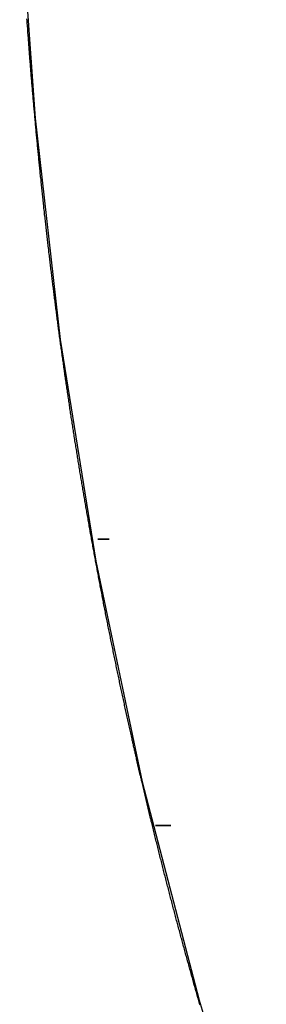
# Model space of a CAD drawing. Extents: x 33087 to 36311, y -3778 to -2280.
# Drawn here: x 33841 to 33845, y -2701 to -2685 of the extents above; entities that cross this region are included whole.
import ezdxf

# ---------------------------------------------------------------- set-up
doc = ezdxf.new("R2010")
doc.units = 0
doc.header["$LTSCALE"] = 0.5
doc.header["$MEASUREMENT"] = 0
doc.layers.add('VITCON', color=1, linetype='CONTINUOUS')

# ---------------------------------------------------------------- blocks, each defined once
blk = doc.blocks.new('1')
at = {"layer": 'VITCON'}
for p, q in [((33841.273, -2683.31), (33841.527, -2686.913)), ((33841.394, -2685.307), (33841.392, -2685.281)), ((33841.396, -2685.333), (33841.394, -2685.307)), ((33841.398, -2685.358), (33841.396, -2685.333)), ((33841.4, -2685.384), (33841.398, -2685.358)), ((33841.402, -2685.409), (33841.4, -2685.384)), ((33841.404, -2685.435), (33841.402, -2685.409)), ((33841.406, -2685.46), (33841.404, -2685.435)), ((33841.407, -2685.486), (33841.406, -2685.46)), ((33841.409, -2685.512), (33841.407, -2685.486)), ((33841.411, -2685.537), (33841.409, -2685.512)), ((33841.413, -2685.563), (33841.411, -2685.537)), ((33841.415, -2685.588), (33841.413, -2685.563)), ((33841.417, -2685.613), (33841.415, -2685.588)), ((33841.419, -2685.639), (33841.417, -2685.613)), ((33841.421, -2685.664), (33841.419, -2685.639)), ((33841.422, -2685.69), (33841.421, -2685.664)), ((33841.424, -2685.715), (33841.422, -2685.69)), ((33841.426, -2685.74), (33841.424, -2685.715)), ((33841.428, -2685.765), (33841.426, -2685.74)), ((33841.43, -2685.791), (33841.428, -2685.765)), ((33841.432, -2685.816), (33841.43, -2685.791)), ((33841.434, -2685.841), (33841.432, -2685.816)), ((33841.436, -2685.867), (33841.434, -2685.841)), ((33841.438, -2685.892), (33841.436, -2685.867)), ((33841.44, -2685.917), (33841.438, -2685.892)), ((33841.442, -2685.942), (33841.44, -2685.917)), ((33841.444, -2685.967), (33841.442, -2685.942)), ((33841.446, -2685.993), (33841.444, -2685.967)), ((33841.448, -2686.018), (33841.446, -2685.993)), ((33841.45, -2686.043), (33841.448, -2686.018)), ((33841.452, -2686.068), (33841.45, -2686.043)), ((33841.454, -2686.093), (33841.452, -2686.068)), ((33841.456, -2686.119), (33841.454, -2686.093)), ((33841.458, -2686.144), (33841.456, -2686.119)), ((33841.46, -2686.169), (33841.458, -2686.144)), ((33841.462, -2686.194), (33841.46, -2686.169)), ((33841.464, -2686.219), (33841.462, -2686.194)), ((33841.467, -2686.244), (33841.464, -2686.219)), ((33841.469, -2686.269), (33841.467, -2686.244)), ((33841.471, -2686.295), (33841.469, -2686.269)), ((33841.473, -2686.32), (33841.471, -2686.295)), ((33841.475, -2686.345), (33841.473, -2686.32)), ((33841.477, -2686.37), (33841.475, -2686.345)), ((33841.479, -2686.395), (33841.477, -2686.37)), ((33841.481, -2686.42), (33841.479, -2686.395)), ((33841.484, -2686.445), (33841.481, -2686.42)), ((33841.486, -2686.47), (33841.484, -2686.445)), ((33841.488, -2686.495), (33841.486, -2686.47)), ((33841.49, -2686.52), (33841.488, -2686.495)), ((33841.492, -2686.546), (33841.49, -2686.52)), ((33841.494, -2686.571), (33841.492, -2686.546)), ((33841.497, -2686.596), (33841.494, -2686.571)), ((33841.498, -2686.621), (33841.497, -2686.596)), ((33841.501, -2686.646), (33841.498, -2686.621)), ((33841.503, -2686.671), (33841.501, -2686.646)), ((33841.505, -2686.696), (33841.503, -2686.671)), ((33841.507, -2686.721), (33841.505, -2686.696)), ((33841.51, -2686.746), (33841.507, -2686.721)), ((33841.512, -2686.771), (33841.51, -2686.746)), ((33841.514, -2686.796), (33841.512, -2686.771)), ((33841.516, -2686.821), (33841.514, -2686.796)), ((33841.519, -2686.846), (33841.516, -2686.821)), ((33841.521, -2686.871), (33841.519, -2686.846)), ((33841.523, -2686.896), (33841.521, -2686.871)), ((33841.526, -2686.921), (33841.523, -2686.896)), ((33841.528, -2686.946), (33841.526, -2686.921)), ((33841.527, -2686.913), (33841.936, -2690.544)), ((33841.53, -2686.972), (33841.528, -2686.946)), ((33841.532, -2686.996), (33841.53, -2686.972)), ((33841.535, -2687.021), (33841.532, -2686.996)), ((33841.537, -2687.047), (33841.535, -2687.021)), ((33841.539, -2687.071), (33841.537, -2687.047)), ((33841.541, -2687.097), (33841.539, -2687.071)), ((33841.544, -2687.122), (33841.541, -2687.097)), ((33841.546, -2687.146), (33841.544, -2687.122)), ((33841.548, -2687.172), (33841.546, -2687.146)), ((33841.551, -2687.196), (33841.548, -2687.172)), ((33841.553, -2687.222), (33841.551, -2687.196)), ((33841.556, -2687.246), (33841.553, -2687.222)), ((33841.558, -2687.271), (33841.556, -2687.246)), ((33841.56, -2687.297), (33841.558, -2687.271)), ((33841.563, -2687.321), (33841.56, -2687.297)), ((33841.565, -2687.347), (33841.563, -2687.321)), ((33841.568, -2687.371), (33841.565, -2687.347)), ((33841.57, -2687.396), (33841.568, -2687.371)), ((33841.573, -2687.421), (33841.57, -2687.396)), ((33841.575, -2687.446), (33841.573, -2687.421)), ((33841.577, -2687.471), (33841.575, -2687.446)), ((33841.58, -2687.496), (33841.577, -2687.471)), ((33841.582, -2687.521), (33841.58, -2687.496)), ((33841.585, -2687.546), (33841.582, -2687.521)), ((33841.587, -2687.571), (33841.585, -2687.546)), ((33841.589, -2687.596), (33841.587, -2687.571)), ((33841.592, -2687.621), (33841.589, -2687.596)), ((33841.594, -2687.646), (33841.592, -2687.621)), ((33841.597, -2687.671), (33841.594, -2687.646)), ((33841.6, -2687.696), (33841.597, -2687.671)), ((33841.602, -2687.721), (33841.6, -2687.696)), ((33841.605, -2687.746), (33841.602, -2687.721)), ((33841.607, -2687.771), (33841.605, -2687.746)), ((33841.61, -2687.796), (33841.607, -2687.771)), ((33841.612, -2687.821), (33841.61, -2687.796)), ((33841.615, -2687.846), (33841.612, -2687.821)), ((33841.617, -2687.871), (33841.615, -2687.846)), ((33841.62, -2687.896), (33841.617, -2687.871)), ((33841.623, -2687.92), (33841.62, -2687.896)), ((33841.625, -2687.946), (33841.623, -2687.92)), ((33841.627, -2687.97), (33841.625, -2687.946)), ((33841.63, -2687.995), (33841.627, -2687.97)), ((33841.633, -2688.02), (33841.63, -2687.995)), ((33841.635, -2688.045), (33841.633, -2688.02)), ((33841.638, -2688.07), (33841.635, -2688.045)), ((33841.641, -2688.095), (33841.638, -2688.07)), ((33841.643, -2688.12), (33841.641, -2688.095)), ((33841.646, -2688.145), (33841.643, -2688.12)), ((33841.648, -2688.17), (33841.646, -2688.145)), ((33841.651, -2688.195), (33841.648, -2688.17)), ((33841.654, -2688.22), (33841.651, -2688.195)), ((33841.657, -2688.244), (33841.654, -2688.22)), ((33841.659, -2688.269), (33841.657, -2688.244)), ((33841.662, -2688.294), (33841.659, -2688.269)), ((33841.665, -2688.319), (33841.662, -2688.294)), ((33841.667, -2688.344), (33841.665, -2688.319)), ((33841.67, -2688.369), (33841.667, -2688.344)), ((33841.672, -2688.394), (33841.67, -2688.369)), ((33841.675, -2688.419), (33841.672, -2688.394)), ((33841.678, -2688.444), (33841.675, -2688.419)), ((33841.681, -2688.469), (33841.678, -2688.444)), ((33841.683, -2688.494), (33841.681, -2688.469)), ((33841.686, -2688.518), (33841.683, -2688.494)), ((33841.689, -2688.543), (33841.686, -2688.518)), ((33841.692, -2688.568), (33841.689, -2688.543)), ((33841.695, -2688.593), (33841.692, -2688.568)), ((33841.697, -2688.618), (33841.695, -2688.593)), ((33841.7, -2688.643), (33841.697, -2688.618)), ((33841.703, -2688.668), (33841.7, -2688.643)), ((33841.706, -2688.693), (33841.703, -2688.668)), ((33841.709, -2688.717), (33841.706, -2688.693)), ((33841.711, -2688.743), (33841.709, -2688.717)), ((33841.714, -2688.767), (33841.711, -2688.743)), ((33841.717, -2688.792), (33841.714, -2688.767)), ((33841.72, -2688.817), (33841.717, -2688.792)), ((33841.723, -2688.842), (33841.72, -2688.817)), ((33841.725, -2688.867), (33841.723, -2688.842)), ((33841.728, -2688.892), (33841.725, -2688.867)), ((33841.731, -2688.917), (33841.728, -2688.892)), ((33841.734, -2688.941), (33841.731, -2688.917)), ((33841.737, -2688.966), (33841.734, -2688.941)), ((33841.74, -2688.991), (33841.737, -2688.966)), ((33841.743, -2689.016), (33841.74, -2688.991)), ((33841.746, -2689.041), (33841.743, -2689.016)), ((33841.749, -2689.066), (33841.746, -2689.041)), ((33841.752, -2689.091), (33841.749, -2689.066)), ((33841.754, -2689.116), (33841.752, -2689.091)), ((33841.757, -2689.14), (33841.754, -2689.116)), ((33841.76, -2689.165), (33841.757, -2689.14)), ((33841.763, -2689.19), (33841.76, -2689.165)), ((33841.766, -2689.215), (33841.763, -2689.19)), ((33841.769, -2689.24), (33841.766, -2689.215)), ((33841.772, -2689.265), (33841.769, -2689.24)), ((33841.775, -2689.29), (33841.772, -2689.265)), ((33841.778, -2689.314), (33841.775, -2689.29)), ((33841.781, -2689.339), (33841.778, -2689.314)), ((33841.784, -2689.364), (33841.781, -2689.339)), ((33841.787, -2689.389), (33841.784, -2689.364)), ((33841.79, -2689.414), (33841.787, -2689.389)), ((33841.793, -2689.439), (33841.79, -2689.414)), ((33841.796, -2689.462), (33841.793, -2689.439)), ((33841.799, -2689.486), (33841.796, -2689.462)), ((33841.802, -2689.509), (33841.799, -2689.486)), ((33841.804, -2689.532), (33841.802, -2689.509)), ((33841.807, -2689.556), (33841.804, -2689.532)), ((33841.81, -2689.58), (33841.807, -2689.556)), ((33841.813, -2689.604), (33841.81, -2689.58)), ((33841.816, -2689.628), (33841.813, -2689.604)), ((33841.819, -2689.652), (33841.816, -2689.628)), ((33841.823, -2689.677), (33841.819, -2689.652)), ((33841.826, -2689.701), (33841.823, -2689.677)), ((33841.829, -2689.725), (33841.826, -2689.701)), ((33841.832, -2689.749), (33841.829, -2689.725)), ((33841.835, -2689.773), (33841.832, -2689.749)), ((33841.837, -2689.797), (33841.835, -2689.773)), ((33841.841, -2689.821), (33841.837, -2689.797)), ((33841.844, -2689.846), (33841.841, -2689.821)), ((33841.847, -2689.87), (33841.844, -2689.846)), ((33841.85, -2689.894), (33841.847, -2689.87)), ((33841.853, -2689.918), (33841.85, -2689.894)), ((33841.856, -2689.942), (33841.853, -2689.918)), ((33841.859, -2689.966), (33841.856, -2689.942)), ((33841.862, -2689.99), (33841.859, -2689.966)), ((33841.866, -2690.015), (33841.862, -2689.99)), ((33841.869, -2690.039), (33841.866, -2690.015)), ((33841.872, -2690.063), (33841.869, -2690.039)), ((33841.875, -2690.087), (33841.872, -2690.063)), ((33841.878, -2690.111), (33841.875, -2690.087)), ((33841.881, -2690.135), (33841.878, -2690.111)), ((33841.884, -2690.159), (33841.881, -2690.135)), ((33841.887, -2690.184), (33841.884, -2690.159)), ((33841.891, -2690.208), (33841.887, -2690.184)), ((33841.894, -2690.232), (33841.891, -2690.208)), ((33841.897, -2690.256), (33841.894, -2690.232)), ((33841.9, -2690.28), (33841.897, -2690.256)), ((33841.904, -2690.304), (33841.9, -2690.28)), ((33841.907, -2690.329), (33841.904, -2690.304)), ((33841.91, -2690.353), (33841.907, -2690.329)), ((33841.913, -2690.377), (33841.91, -2690.353)), ((33841.917, -2690.401), (33841.913, -2690.377)), ((33841.92, -2690.425), (33841.917, -2690.401)), ((33841.923, -2690.449), (33841.92, -2690.425)), ((33841.926, -2690.474), (33841.923, -2690.449)), ((33841.929, -2690.498), (33841.926, -2690.474)), ((33841.933, -2690.522), (33841.929, -2690.498)), ((33841.936, -2690.546), (33841.933, -2690.522)), ((33841.936, -2690.544), (33842.524, -2694.187)), ((33841.939, -2690.57), (33841.936, -2690.546)), ((33841.943, -2690.594), (33841.939, -2690.57)), ((33841.946, -2690.618), (33841.943, -2690.594)), ((33841.949, -2690.643), (33841.946, -2690.618)), ((33841.953, -2690.667), (33841.949, -2690.643)), ((33841.956, -2690.691), (33841.953, -2690.667)), ((33841.959, -2690.715), (33841.956, -2690.691)), ((33841.963, -2690.739), (33841.959, -2690.715)), ((33841.966, -2690.763), (33841.963, -2690.739)), ((33841.969, -2690.787), (33841.966, -2690.763)), ((33841.973, -2690.811), (33841.969, -2690.787)), ((33841.976, -2690.835), (33841.973, -2690.811)), ((33841.979, -2690.86), (33841.976, -2690.835)), ((33841.983, -2690.884), (33841.979, -2690.86)), ((33841.986, -2690.908), (33841.983, -2690.884)), ((33841.99, -2690.932), (33841.986, -2690.908)), ((33841.993, -2690.956), (33841.99, -2690.932)), ((33841.997, -2690.98), (33841.993, -2690.956)), ((33842, -2691.004), (33841.997, -2690.98)), ((33842.004, -2691.029), (33842, -2691.004)), ((33842.007, -2691.053), (33842.004, -2691.029)), ((33842.01, -2691.077), (33842.007, -2691.053)), ((33842.014, -2691.101), (33842.01, -2691.077)), ((33842.017, -2691.125), (33842.014, -2691.101)), ((33842.021, -2691.149), (33842.017, -2691.125)), ((33842.024, -2691.173), (33842.021, -2691.149)), ((33842.028, -2691.198), (33842.024, -2691.173)), ((33842.031, -2691.222), (33842.028, -2691.198)), ((33842.035, -2691.246), (33842.031, -2691.222)), ((33842.038, -2691.27), (33842.035, -2691.246)), ((33842.042, -2691.294), (33842.038, -2691.27)), ((33842.045, -2691.318), (33842.042, -2691.294)), ((33842.049, -2691.342), (33842.045, -2691.318)), ((33842.052, -2691.367), (33842.049, -2691.342)), ((33842.056, -2691.391), (33842.052, -2691.367)), ((33842.059, -2691.415), (33842.056, -2691.391)), ((33842.063, -2691.439), (33842.059, -2691.415)), ((33842.067, -2691.463), (33842.063, -2691.439)), ((33842.07, -2691.487), (33842.067, -2691.463)), ((33842.074, -2691.511), (33842.07, -2691.487)), ((33842.078, -2691.535), (33842.074, -2691.511)), ((33842.081, -2691.559), (33842.078, -2691.535)), ((33842.085, -2691.584), (33842.081, -2691.559)), ((33842.089, -2691.608), (33842.085, -2691.584)), ((33842.092, -2691.632), (33842.089, -2691.608)), ((33842.096, -2691.656), (33842.092, -2691.632)), ((33842.099, -2691.68), (33842.096, -2691.656)), ((33842.103, -2691.704), (33842.099, -2691.68)), ((33842.107, -2691.728), (33842.103, -2691.704)), ((33842.11, -2691.753), (33842.107, -2691.728)), ((33842.114, -2691.777), (33842.11, -2691.753)), ((33842.118, -2691.801), (33842.114, -2691.777)), ((33842.121, -2691.825), (33842.118, -2691.801)), ((33842.125, -2691.849), (33842.121, -2691.825)), ((33842.129, -2691.873), (33842.125, -2691.849)), ((33842.133, -2691.897), (33842.129, -2691.873)), ((33842.136, -2691.921), (33842.133, -2691.897)), ((33842.14, -2691.945), (33842.136, -2691.921)), ((33842.144, -2691.969), (33842.14, -2691.945)), ((33842.147, -2691.994), (33842.144, -2691.969)), ((33842.151, -2692.018), (33842.147, -2691.994)), ((33842.155, -2692.042), (33842.151, -2692.018)), ((33842.159, -2692.066), (33842.155, -2692.042)), ((33842.163, -2692.09), (33842.159, -2692.066)), ((33842.166, -2692.114), (33842.163, -2692.09)), ((33842.17, -2692.138), (33842.166, -2692.114)), ((33842.174, -2692.162), (33842.17, -2692.138)), ((33842.178, -2692.186), (33842.174, -2692.162)), ((33842.181, -2692.211), (33842.178, -2692.186)), ((33842.185, -2692.235), (33842.181, -2692.211)), ((33842.189, -2692.259), (33842.185, -2692.235)), ((33842.193, -2692.283), (33842.189, -2692.259)), ((33842.197, -2692.307), (33842.193, -2692.283)), ((33842.201, -2692.331), (33842.197, -2692.307)), ((33842.205, -2692.355), (33842.201, -2692.331)), ((33842.209, -2692.379), (33842.205, -2692.355)), ((33842.212, -2692.403), (33842.209, -2692.379)), ((33842.216, -2692.428), (33842.212, -2692.403)), ((33842.22, -2692.452), (33842.216, -2692.428)), ((33842.224, -2692.476), (33842.22, -2692.452)), ((33842.228, -2692.5), (33842.224, -2692.476)), ((33842.232, -2692.524), (33842.228, -2692.5)), ((33842.236, -2692.548), (33842.232, -2692.524)), ((33842.24, -2692.572), (33842.236, -2692.548)), ((33842.244, -2692.596), (33842.24, -2692.572)), ((33842.248, -2692.62), (33842.244, -2692.596)), ((33842.252, -2692.645), (33842.248, -2692.62)), ((33842.256, -2692.668), (33842.252, -2692.645)), ((33842.26, -2692.692), (33842.256, -2692.668)), ((33842.263, -2692.717), (33842.26, -2692.692)), ((33842.267, -2692.741), (33842.263, -2692.717)), ((33842.271, -2692.765), (33842.267, -2692.741)), ((33842.275, -2692.789), (33842.271, -2692.765)), ((33842.279, -2692.813), (33842.275, -2692.789)), ((33842.283, -2692.837), (33842.279, -2692.813)), ((33842.287, -2692.861), (33842.283, -2692.837)), ((33842.292, -2692.885), (33842.287, -2692.861)), ((33842.296, -2692.909), (33842.292, -2692.885)), ((33842.3, -2692.934), (33842.296, -2692.909)), ((33842.303, -2692.957), (33842.3, -2692.934)), ((33842.308, -2692.982), (33842.303, -2692.957)), ((33842.312, -2693.006), (33842.308, -2692.982)), ((33842.316, -2693.03), (33842.312, -2693.006)), ((33842.32, -2693.054), (33842.316, -2693.03)), ((33842.324, -2693.078), (33842.32, -2693.054)), ((33842.328, -2693.102), (33842.324, -2693.078)), ((33842.332, -2693.126), (33842.328, -2693.102)), ((33842.336, -2693.15), (33842.332, -2693.126)), ((33842.341, -2693.174), (33842.336, -2693.15)), ((33842.345, -2693.198), (33842.341, -2693.174)), ((33842.349, -2693.222), (33842.345, -2693.198)), ((33842.353, -2693.246), (33842.349, -2693.222)), ((33842.357, -2693.271), (33842.353, -2693.246)), ((33842.361, -2693.295), (33842.357, -2693.271)), ((33842.365, -2693.319), (33842.361, -2693.295)), ((33842.37, -2693.343), (33842.365, -2693.319)), ((33842.374, -2693.367), (33842.37, -2693.343)), ((33842.378, -2693.391), (33842.374, -2693.367)), ((33842.382, -2693.415), (33842.378, -2693.391)), ((33842.386, -2693.439), (33842.382, -2693.415)), ((33842.39, -2693.463), (33842.386, -2693.439)), ((33842.395, -2693.487), (33842.39, -2693.463)), ((33842.399, -2693.511), (33842.395, -2693.487)), ((33842.403, -2693.535), (33842.399, -2693.511)), ((33842.407, -2693.559), (33842.403, -2693.535)), ((33842.412, -2693.583), (33842.407, -2693.559)), ((33842.416, -2693.607), (33842.412, -2693.583)), ((33842.42, -2693.631), (33842.416, -2693.607)), ((33842.425, -2693.656), (33842.42, -2693.631)), ((33842.429, -2693.68), (33842.425, -2693.656)), ((33842.433, -2693.704), (33842.429, -2693.68)), ((33842.437, -2693.728), (33842.433, -2693.704)), ((33842.442, -2693.752), (33842.437, -2693.728)), ((33842.446, -2693.776), (33842.442, -2693.752)), ((33842.45, -2693.8), (33842.446, -2693.776)), ((33842.455, -2693.824), (33842.45, -2693.8)), ((33842.459, -2693.848), (33842.455, -2693.824)), ((33842.463, -2693.872), (33842.459, -2693.848)), ((33842.468, -2693.896), (33842.463, -2693.872)), ((33842.472, -2693.92), (33842.468, -2693.896)), ((33842.476, -2693.944), (33842.472, -2693.92)), ((33842.481, -2693.968), (33842.476, -2693.944)), ((33842.485, -2693.992), (33842.481, -2693.968)), ((33842.558, -2693.827), (33842.742, -2693.827)), ((33842.742, -2693.827), (33842.558, -2693.827)), ((33842.489, -2694.016), (33842.485, -2693.992)), ((33842.494, -2694.04), (33842.489, -2694.016)), ((33842.498, -2694.064), (33842.494, -2694.04)), ((33842.503, -2694.088), (33842.498, -2694.064)), ((33842.507, -2694.112), (33842.503, -2694.088)), ((33842.512, -2694.136), (33842.507, -2694.112)), ((33842.516, -2694.16), (33842.512, -2694.136)), ((33842.52, -2694.184), (33842.516, -2694.16)), ((33842.525, -2694.209), (33842.52, -2694.184)), ((33842.524, -2694.187), (33843.286, -2697.81)), ((33842.529, -2694.232), (33842.525, -2694.209)), ((33842.534, -2694.256), (33842.529, -2694.232)), ((33842.538, -2694.281), (33842.534, -2694.256)), ((33842.543, -2694.304), (33842.538, -2694.281)), ((33842.547, -2694.329), (33842.543, -2694.304)), ((33842.552, -2694.352), (33842.547, -2694.329)), ((33842.556, -2694.377), (33842.552, -2694.352)), ((33842.561, -2694.401), (33842.556, -2694.377)), ((33842.565, -2694.424), (33842.561, -2694.401)), ((33842.57, -2694.449), (33842.565, -2694.424)), ((33842.574, -2694.472), (33842.57, -2694.449)), ((33842.579, -2694.497), (33842.574, -2694.472)), ((33842.583, -2694.521), (33842.579, -2694.497)), ((33842.588, -2694.545), (33842.583, -2694.521)), ((33842.593, -2694.569), (33842.588, -2694.545)), ((33842.597, -2694.593), (33842.593, -2694.569)), ((33842.601, -2694.617), (33842.597, -2694.593)), ((33842.606, -2694.64), (33842.601, -2694.617)), ((33842.611, -2694.665), (33842.606, -2694.64)), ((33842.615, -2694.689), (33842.611, -2694.665)), ((33842.62, -2694.713), (33842.615, -2694.689)), ((33842.625, -2694.737), (33842.62, -2694.713)), ((33842.629, -2694.761), (33842.625, -2694.737)), ((33842.634, -2694.785), (33842.629, -2694.761)), ((33842.639, -2694.808), (33842.634, -2694.785)), ((33842.643, -2694.833), (33842.639, -2694.808)), ((33842.648, -2694.856), (33842.643, -2694.833)), ((33842.652, -2694.881), (33842.648, -2694.856)), ((33842.657, -2694.904), (33842.652, -2694.881)), ((33842.662, -2694.929), (33842.657, -2694.904)), ((33842.666, -2694.952), (33842.662, -2694.929)), ((33842.671, -2694.976), (33842.666, -2694.952)), ((33842.676, -2695), (33842.671, -2694.976)), ((33842.681, -2695.024), (33842.676, -2695)), ((33842.685, -2695.048), (33842.681, -2695.024)), ((33842.69, -2695.072), (33842.685, -2695.048)), ((33842.695, -2695.096), (33842.69, -2695.072)), ((33842.699, -2695.12), (33842.695, -2695.096)), ((33842.704, -2695.144), (33842.699, -2695.12)), ((33842.709, -2695.168), (33842.704, -2695.144)), ((33842.714, -2695.192), (33842.709, -2695.168)), ((33842.719, -2695.216), (33842.714, -2695.192)), ((33842.723, -2695.24), (33842.719, -2695.216)), ((33842.728, -2695.264), (33842.723, -2695.24)), ((33842.733, -2695.288), (33842.728, -2695.264)), ((33842.737, -2695.312), (33842.733, -2695.288)), ((33842.742, -2695.336), (33842.737, -2695.312)), ((33842.747, -2695.36), (33842.742, -2695.336)), ((33842.752, -2695.384), (33842.747, -2695.36)), ((33842.757, -2695.408), (33842.752, -2695.384)), ((33842.762, -2695.432), (33842.757, -2695.408)), ((33842.767, -2695.456), (33842.762, -2695.432)), ((33842.771, -2695.48), (33842.767, -2695.456)), ((33842.776, -2695.503), (33842.771, -2695.48)), ((33842.781, -2695.527), (33842.776, -2695.503)), ((33842.786, -2695.551), (33842.781, -2695.527)), ((33842.791, -2695.575), (33842.786, -2695.551)), ((33842.796, -2695.599), (33842.791, -2695.575)), ((33842.801, -2695.623), (33842.796, -2695.599)), ((33842.806, -2695.647), (33842.801, -2695.623)), ((33842.81, -2695.671), (33842.806, -2695.647)), ((33842.815, -2695.695), (33842.81, -2695.671)), ((33842.82, -2695.719), (33842.815, -2695.695)), ((33842.825, -2695.743), (33842.82, -2695.719)), ((33842.83, -2695.767), (33842.825, -2695.743)), ((33842.835, -2695.791), (33842.83, -2695.767)), ((33842.84, -2695.815), (33842.835, -2695.791)), ((33842.845, -2695.838), (33842.84, -2695.815)), ((33842.85, -2695.862), (33842.845, -2695.838)), ((33842.855, -2695.886), (33842.85, -2695.862)), ((33842.86, -2695.91), (33842.855, -2695.886)), ((33842.865, -2695.934), (33842.86, -2695.91)), ((33842.87, -2695.958), (33842.865, -2695.934)), ((33842.875, -2695.982), (33842.87, -2695.958)), ((33842.88, -2696.006), (33842.875, -2695.982)), ((33842.885, -2696.03), (33842.88, -2696.006)), ((33842.89, -2696.054), (33842.885, -2696.03)), ((33842.895, -2696.077), (33842.89, -2696.054)), ((33842.9, -2696.101), (33842.895, -2696.077)), ((33842.905, -2696.125), (33842.9, -2696.101)), ((33842.91, -2696.149), (33842.905, -2696.125)), ((33842.915, -2696.173), (33842.91, -2696.149)), ((33842.92, -2696.197), (33842.915, -2696.173)), ((33842.925, -2696.221), (33842.92, -2696.197)), ((33842.93, -2696.245), (33842.925, -2696.221)), ((33842.935, -2696.269), (33842.93, -2696.245)), ((33842.94, -2696.292), (33842.935, -2696.269)), ((33842.945, -2696.316), (33842.94, -2696.292)), ((33842.951, -2696.34), (33842.945, -2696.316)), ((33842.956, -2696.364), (33842.951, -2696.34)), ((33842.961, -2696.388), (33842.956, -2696.364)), ((33842.966, -2696.412), (33842.961, -2696.388)), ((33842.971, -2696.436), (33842.966, -2696.412)), ((33842.976, -2696.459), (33842.971, -2696.436)), ((33842.981, -2696.484), (33842.976, -2696.459)), ((33842.987, -2696.507), (33842.981, -2696.484)), ((33842.992, -2696.531), (33842.987, -2696.507)), ((33842.997, -2696.555), (33842.992, -2696.531)), ((33843.002, -2696.579), (33842.997, -2696.555)), ((33843.007, -2696.603), (33843.002, -2696.579)), ((33843.013, -2696.626), (33843.007, -2696.603)), ((33843.018, -2696.651), (33843.013, -2696.626)), ((33843.023, -2696.674), (33843.018, -2696.651)), ((33843.028, -2696.698), (33843.023, -2696.674)), ((33843.033, -2696.722), (33843.028, -2696.698)), ((33843.039, -2696.746), (33843.033, -2696.722)), ((33843.044, -2696.77), (33843.039, -2696.746)), ((33843.049, -2696.794), (33843.044, -2696.77)), ((33843.055, -2696.817), (33843.049, -2696.794)), ((33843.06, -2696.841), (33843.055, -2696.817)), ((33843.065, -2696.865), (33843.06, -2696.841)), ((33843.07, -2696.889), (33843.065, -2696.865)), ((33843.075, -2696.913), (33843.07, -2696.889)), ((33843.081, -2696.937), (33843.075, -2696.913)), ((33843.086, -2696.961), (33843.081, -2696.937)), ((33843.092, -2696.984), (33843.086, -2696.961)), ((33843.097, -2697.008), (33843.092, -2696.984)), ((33843.102, -2697.032), (33843.097, -2697.008)), ((33843.107, -2697.056), (33843.102, -2697.032)), ((33843.113, -2697.08), (33843.107, -2697.056)), ((33843.118, -2697.103), (33843.113, -2697.08)), ((33843.123, -2697.127), (33843.118, -2697.103)), ((33843.129, -2697.151), (33843.123, -2697.127)), ((33843.134, -2697.175), (33843.129, -2697.151)), ((33843.14, -2697.199), (33843.134, -2697.175)), ((33843.145, -2697.222), (33843.14, -2697.199)), ((33843.15, -2697.246), (33843.145, -2697.222)), ((33843.156, -2697.27), (33843.15, -2697.246)), ((33843.161, -2697.294), (33843.156, -2697.27)), ((33843.167, -2697.318), (33843.161, -2697.294)), ((33843.172, -2697.342), (33843.167, -2697.318)), ((33843.178, -2697.365), (33843.172, -2697.342)), ((33843.183, -2697.389), (33843.178, -2697.365)), ((33843.189, -2697.413), (33843.183, -2697.389)), ((33843.194, -2697.437), (33843.189, -2697.413)), ((33843.199, -2697.461), (33843.194, -2697.437)), ((33843.205, -2697.484), (33843.199, -2697.461)), ((33843.244, -2697.644), (33843.203, -2697.478)), ((33843.21, -2697.508), (33843.205, -2697.484)), ((33843.216, -2697.532), (33843.21, -2697.508)), ((33843.221, -2697.556), (33843.216, -2697.532)), ((33843.227, -2697.579), (33843.221, -2697.556)), ((33843.232, -2697.603), (33843.227, -2697.579)), ((33843.238, -2697.627), (33843.232, -2697.603)), ((33843.243, -2697.651), (33843.238, -2697.627)), ((33843.249, -2697.675), (33843.243, -2697.651)), ((33843.286, -2697.81), (33843.244, -2697.644)), ((33843.254, -2697.698), (33843.249, -2697.675)), ((33843.26, -2697.722), (33843.254, -2697.698)), ((33843.265, -2697.746), (33843.26, -2697.722)), ((33843.271, -2697.769), (33843.265, -2697.746)), ((33843.276, -2697.793), (33843.271, -2697.769)), ((33843.282, -2697.817), (33843.276, -2697.793)), ((33843.288, -2697.841), (33843.282, -2697.817)), ((33843.286, -2697.81), (33844.219, -2701.398)), ((33843.293, -2697.865), (33843.288, -2697.841)), ((33843.299, -2697.889), (33843.293, -2697.865)), ((33843.305, -2697.912), (33843.299, -2697.889)), ((33843.31, -2697.936), (33843.305, -2697.912)), ((33843.316, -2697.96), (33843.31, -2697.936)), ((33843.321, -2697.983), (33843.316, -2697.96)), ((33843.327, -2698.007), (33843.321, -2697.983)), ((33843.333, -2698.031), (33843.327, -2698.007)), ((33843.338, -2698.055), (33843.333, -2698.031)), ((33843.344, -2698.078), (33843.338, -2698.055)), ((33843.35, -2698.102), (33843.344, -2698.078)), ((33843.355, -2698.126), (33843.35, -2698.102)), ((33843.361, -2698.149), (33843.355, -2698.126)), ((33843.366, -2698.173), (33843.361, -2698.149)), ((33843.372, -2698.197), (33843.366, -2698.173)), ((33843.378, -2698.221), (33843.372, -2698.197)), ((33843.384, -2698.244), (33843.378, -2698.221)), ((33843.389, -2698.268), (33843.384, -2698.244)), ((33843.395, -2698.292), (33843.389, -2698.268)), ((33843.401, -2698.316), (33843.395, -2698.292)), ((33843.406, -2698.339), (33843.401, -2698.316)), ((33843.412, -2698.363), (33843.406, -2698.339)), ((33843.418, -2698.387), (33843.412, -2698.363)), ((33843.424, -2698.411), (33843.418, -2698.387)), ((33843.43, -2698.434), (33843.424, -2698.411)), ((33843.435, -2698.458), (33843.43, -2698.434)), ((33843.441, -2698.482), (33843.435, -2698.458)), ((33843.447, -2698.505), (33843.441, -2698.482)), ((33843.453, -2698.529), (33843.447, -2698.505)), ((33843.458, -2698.553), (33843.453, -2698.529)), ((33843.464, -2698.576), (33843.458, -2698.553)), ((33843.47, -2698.6), (33843.464, -2698.576)), ((33843.476, -2698.624), (33843.47, -2698.6)), ((33843.482, -2698.648), (33843.476, -2698.624)), ((33843.488, -2698.671), (33843.482, -2698.648)), ((33843.754, -2698.526), (33843.503, -2698.526)), ((33843.503, -2698.526), (33843.754, -2698.526)), ((33843.493, -2698.695), (33843.488, -2698.671)), ((33843.499, -2698.719), (33843.493, -2698.695)), ((33843.505, -2698.742), (33843.499, -2698.719)), ((33843.511, -2698.766), (33843.505, -2698.742)), ((33843.517, -2698.79), (33843.511, -2698.766)), ((33843.523, -2698.814), (33843.517, -2698.79)), ((33843.529, -2698.837), (33843.523, -2698.814)), ((33843.534, -2698.861), (33843.529, -2698.837)), ((33843.54, -2698.884), (33843.534, -2698.861)), ((33843.546, -2698.908), (33843.54, -2698.884)), ((33843.552, -2698.932), (33843.546, -2698.908)), ((33843.558, -2698.955), (33843.552, -2698.932)), ((33843.564, -2698.979), (33843.558, -2698.955)), ((33843.57, -2699.003), (33843.564, -2698.979)), ((33843.576, -2699.027), (33843.57, -2699.003)), ((33843.582, -2699.05), (33843.576, -2699.027)), ((33843.588, -2699.074), (33843.582, -2699.05)), ((33843.594, -2699.097), (33843.588, -2699.074)), ((33843.6, -2699.121), (33843.594, -2699.097)), ((33843.606, -2699.145), (33843.6, -2699.121)), ((33843.612, -2699.168), (33843.606, -2699.145)), ((33843.618, -2699.192), (33843.612, -2699.168)), ((33843.624, -2699.216), (33843.618, -2699.192)), ((33843.63, -2699.239), (33843.624, -2699.216)), ((33843.636, -2699.263), (33843.63, -2699.239)), ((33843.642, -2699.287), (33843.636, -2699.263)), ((33843.648, -2699.31), (33843.642, -2699.287)), ((33843.654, -2699.334), (33843.648, -2699.31)), ((33843.66, -2699.358), (33843.654, -2699.334)), ((33843.666, -2699.381), (33843.66, -2699.358)), ((33843.672, -2699.405), (33843.666, -2699.381)), ((33843.678, -2699.428), (33843.672, -2699.405)), ((33843.684, -2699.452), (33843.678, -2699.428)), ((33843.691, -2699.476), (33843.684, -2699.452)), ((33843.697, -2699.499), (33843.691, -2699.476)), ((33843.703, -2699.523), (33843.697, -2699.499)), ((33843.709, -2699.546), (33843.703, -2699.523)), ((33843.715, -2699.57), (33843.709, -2699.546)), ((33843.721, -2699.594), (33843.715, -2699.57)), ((33843.727, -2699.617), (33843.721, -2699.594)), ((33843.733, -2699.641), (33843.727, -2699.617)), ((33843.74, -2699.665), (33843.733, -2699.641)), ((33843.745, -2699.688), (33843.74, -2699.665)), ((33843.752, -2699.712), (33843.745, -2699.688)), ((33843.758, -2699.735), (33843.752, -2699.712)), ((33843.764, -2699.759), (33843.758, -2699.735)), ((33843.77, -2699.783), (33843.764, -2699.759)), ((33843.777, -2699.806), (33843.77, -2699.783)), ((33843.783, -2699.83), (33843.777, -2699.806)), ((33843.789, -2699.853), (33843.783, -2699.83)), ((33843.795, -2699.877), (33843.789, -2699.853)), ((33843.801, -2699.9), (33843.795, -2699.877)), ((33843.808, -2699.924), (33843.801, -2699.9)), ((33843.814, -2699.948), (33843.808, -2699.924)), ((33843.82, -2699.971), (33843.814, -2699.948)), ((33843.826, -2699.995), (33843.82, -2699.971)), ((33843.832, -2700.018), (33843.826, -2699.995)), ((33843.839, -2700.042), (33843.832, -2700.018)), ((33843.845, -2700.065), (33843.839, -2700.042)), ((33843.851, -2700.089), (33843.845, -2700.065)), ((33843.858, -2700.113), (33843.851, -2700.089)), ((33843.864, -2700.136), (33843.858, -2700.113)), ((33843.87, -2700.16), (33843.864, -2700.136)), ((33843.876, -2700.183), (33843.87, -2700.16)), ((33843.883, -2700.207), (33843.876, -2700.183)), ((33843.889, -2700.23), (33843.883, -2700.207)), ((33843.896, -2700.254), (33843.889, -2700.23)), ((33843.902, -2700.277), (33843.896, -2700.254)), ((33843.908, -2700.301), (33843.902, -2700.277)), ((33843.914, -2700.324), (33843.908, -2700.301)), ((33843.921, -2700.348), (33843.914, -2700.324)), ((33843.927, -2700.372), (33843.921, -2700.348)), ((33843.934, -2700.395), (33843.927, -2700.372)), ((33843.94, -2700.419), (33843.934, -2700.395)), ((33843.947, -2700.442), (33843.94, -2700.419)), ((33843.953, -2700.466), (33843.947, -2700.442)), ((33843.959, -2700.489), (33843.953, -2700.466)), ((33843.966, -2700.513), (33843.959, -2700.489)), ((33843.972, -2700.536), (33843.966, -2700.513)), ((33843.978, -2700.56), (33843.972, -2700.536)), ((33843.985, -2700.583), (33843.978, -2700.56)), ((33843.991, -2700.607), (33843.985, -2700.583)), ((33843.998, -2700.63), (33843.991, -2700.607)), ((33844.004, -2700.654), (33843.998, -2700.63)), ((33844.011, -2700.677), (33844.004, -2700.654)), ((33844.017, -2700.701), (33844.011, -2700.677)), ((33844.024, -2700.724), (33844.017, -2700.701)), ((33844.03, -2700.748), (33844.024, -2700.724)), ((33844.037, -2700.772), (33844.03, -2700.748)), ((33844.043, -2700.795), (33844.037, -2700.772)), ((33844.05, -2700.818), (33844.043, -2700.795)), ((33844.056, -2700.842), (33844.05, -2700.818)), ((33844.063, -2700.865), (33844.056, -2700.842)), ((33844.069, -2700.889), (33844.063, -2700.865)), ((33844.076, -2700.912), (33844.069, -2700.889)), ((33844.082, -2700.936), (33844.076, -2700.912)), ((33844.089, -2700.959), (33844.082, -2700.936)), ((33844.095, -2700.983), (33844.089, -2700.959)), ((33844.102, -2701.006), (33844.095, -2700.983)), ((33844.109, -2701.03), (33844.102, -2701.006)), ((33844.115, -2701.053), (33844.109, -2701.03)), ((33844.122, -2701.076), (33844.115, -2701.053)), ((33844.128, -2701.1), (33844.122, -2701.076)), ((33844.135, -2701.123), (33844.128, -2701.1)), ((33844.141, -2701.147), (33844.135, -2701.123)), ((33844.148, -2701.17), (33844.141, -2701.147)), ((33844.155, -2701.194), (33844.148, -2701.17)), ((33844.161, -2701.217), (33844.155, -2701.194)), ((33844.168, -2701.241), (33844.161, -2701.217)), ((33844.175, -2701.264), (33844.168, -2701.241)), ((33844.181, -2701.288), (33844.175, -2701.264)), ((33844.188, -2701.311), (33844.181, -2701.288)), ((33844.195, -2701.335), (33844.188, -2701.311)), ((33844.201, -2701.358), (33844.195, -2701.335)), ((33844.208, -2701.381), (33844.201, -2701.358)), ((33844.215, -2701.405), (33844.208, -2701.381)), ((33844.221, -2701.428), (33844.215, -2701.405)), ((33844.219, -2701.398), (33845.324, -2704.943)), ((33844.228, -2701.452), (33844.221, -2701.428)), ((33844.235, -2701.475), (33844.228, -2701.452))]:
    blk.add_line(p, q, dxfattribs=at)

msp = doc.modelspace()

# ---------------------------------------------------------------- block references
at = {"layer": 'VITCON'}
msp.add_blockref('1', (0, 0), dxfattribs=at)

doc.saveas('drawing.dxf')
